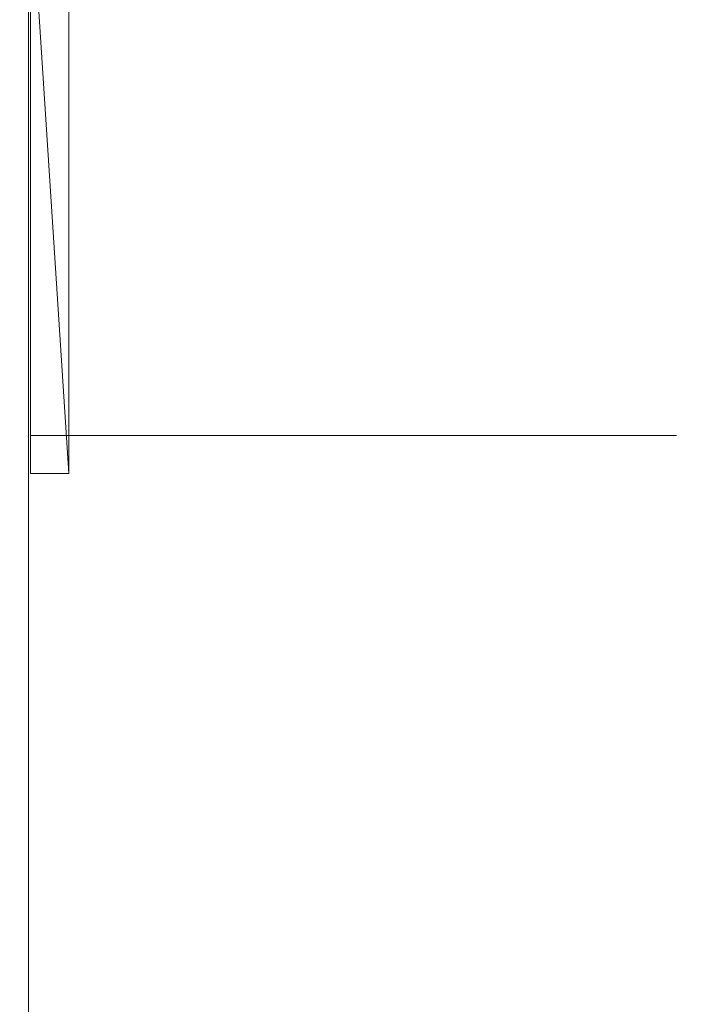
# Model space of a CAD drawing. Units: inches. Extents: x 102 to 212, y 83 to 185.
# Drawn here: x 103 to 104, y 182 to 183 of the extents above; entities that cross this region are included whole.
import ezdxf

# ---------------------------------------------------------------- set-up
doc = ezdxf.new("R2010")
doc.units = ezdxf.units.IN
doc.header["$LTSCALE"] = 0.619207
doc.header["$MEASUREMENT"] = 0
doc.linetypes.add('Dot', pattern=[6.35, 0, -6.35])
doc.layers.add('CET color Black or White', color=7, linetype='Continuous')
doc.layers.add('CET Default', color=7, linetype='Continuous')
doc.layers.add('CET color Grey50', color=9, linetype='Continuous', true_color=0x808080)
doc.layers.add('CET color Grey57', color=7, linetype='Continuous', true_color=0x919191)

# ---------------------------------------------------------------- blocks, each defined once
blk = doc.blocks.new('*C55')
at = {"layer": 'CET color Grey50', "linetype": 'Continuous', "lineweight": 0}
mesh = blk.add_polyface(dxfattribs=at)
corners = [(0, 0.125, 28.8125), (72, 0.125, 28.8125), (0, 22, 28.8125), (72, 22, 28.8125)]
mesh.append_faces([[corners[k] for k in face] for face in [(0, 2, 1, 0), (1, 2, 3, 1)]])
mesh = blk.add_polyface(dxfattribs=at)
corners = [(0, 0, 28.8125), (0, 0.125, 28.8125), (0, 0, 29.8125), (0, 0.125, 29.8125), (72, 0, 28.8125), (72, 0.125, 28.8125), (72, 0.125, 29.8125), (72, 0, 29.8125), (0, 22, 29.8125), (0, 22, 28.8125), (72, 22, 28.8125), (72, 22, 29.8125)]
mesh.append_faces([[corners[k] for k in face] for face in [(0, 2, 4, 0), (0, 8, 2, 0), (0, 9, 8, 0), (0, 4, 1, 0), (1, 4, 5, 1), (2, 7, 4, 2), (3, 6, 2, 3), (2, 6, 7, 2), (4, 7, 10, 4), (7, 11, 10, 7), (9, 10, 11, 9), (9, 11, 8, 9)]])
mesh = blk.add_polyface(dxfattribs=at)
corners = [(0, 0.125, 29.8125), (72, 0.125, 29.8125), (0, 22, 29.8125), (72, 22, 29.8125)]
mesh.append_faces([[corners[k] for k in face] for face in [(0, 2, 1, 0), (1, 2, 3, 1)]])
blk = doc.blocks.new('*C21')
at = {"layer": 'CET Default', "linetype": 'Continuous', "lineweight": 0, "rotation": 89.99999999999562}
blk.add_blockref('*C55', (124.2663, 112.8246, 0), dxfattribs=at)
blk = doc.blocks.new('*C9')
at = {"layer": 'CET color Black or White', "linetype": 'Continuous', "lineweight": 18}
blk.add_lwpolyline([(2.5, -0.0625), (2.5, 1), (0, 1), (0, -0.0625), (2.5, -0.0625)], close=True, dxfattribs=at)
at = {"layer": 'CET color Grey57', "linetype": 'Dot', "lineweight": 18}
blk.add_lwpolyline([(2.5, -0.0625), (2.5, 1), (0, 1), (0, -0.0625), (2.5, -0.0625)], close=True, dxfattribs=at)
blk.add_lwpolyline([(2.5, -0.0625), (2.5, 1), (0, 1), (0, -0.0625), (2.5, -0.0625)], close=True, dxfattribs=at)
blk.add_lwpolyline([(2.5, -0.0625), (2.5, 1), (0, 1), (0, -0.0625), (2.5, -0.0625)], close=True, dxfattribs=at)
blk.add_lwpolyline([(2.5, -0.0625), (2.5, 1), (0, 1), (0, -0.0625), (2.5, -0.0625)], close=True, dxfattribs=at)
blk.add_lwpolyline([(2.5, -0.0625), (2.5, 1), (0, 1), (0, -0.0625), (2.5, -0.0625)], close=True, dxfattribs=at)
blk.add_lwpolyline([(2.5, -0.0625), (2.5, 1), (0, 1), (0, -0.0625), (2.5, -0.0625)], close=True, dxfattribs=at)
blk.add_lwpolyline([(2.5, -0.0625), (2.5, 1), (0, 1), (0, -0.0625), (2.5, -0.0625)], close=True, dxfattribs=at)
blk = doc.blocks.new('*C54')
at = {"layer": 'CET color Grey50', "linetype": 'Continuous', "lineweight": 0}
mesh = blk.add_polyface(dxfattribs=at)
corners = [(2.5, 1, -0.0625), (2.5, 0.937, -0.0625), (-0.0003, 0.937, -0.0625), (-0.0003, 1, -0.0625), (2.5, 0.937, 0.9214), (2.5, 1, 0.9214), (2.5, 0.9095, 0.9371), (2.5, 0.9095, 1.0001), (2.5, 0.9331, 0.9253), (2.5, 0.9213, 0.9332), (2.5, 0.9134, 0.9371), (2.5, 0.9724, 0.9725), (2.5, 0.9291, 0.9292), (2.5, 0.937, 0.9095), (2.5, 0.9961, 0.9371), (2.5, 0.9882, 0.9489), (2.5, 0.937, 0.9962), (2.5, 0.9843, 0.9607), (2.5, 1, 0.9095), (2.5, 0.9213, 1.0001), (2.5, 0.9606, 0.9843), (2.5, 0.9488, 0.9883), (-0.0003, 0.9488, 0.9883), (-0.0003, 0.9291, 0.9292), (-0.0003, 0.9213, 1.0001), (-0.0003, 0.937, 0.9962), (-0.0003, 0.9724, 0.9725), (-0.0003, 0.9606, 0.9843), (-0.0003, 1, 0.9095), (-0.0003, 0.937, 0.9095), (-0.0003, 0.9882, 0.9489), (-0.0003, 0.9843, 0.9607), (-0.0003, 0.9095, 1.0001), (-0.0003, 0.9961, 0.9371), (-0.0003, 0.9095, 0.9371), (-0.0003, 1, 0.9214), (-0.0003, 0.937, 0.9135), (-0.0003, 0.9213, 0.9371), (-0.0003, 0.9331, 0.9253), (2.5, -0.0626, 0.9371), (2.5, -0.0626, 1.0001), (-0.0003, -0.0626, 1.0001), (-0.0003, -0.0626, 0.9371)]
mesh.append_faces([[corners[k] for k in face] for face in [(0, 18, 1, 0), (0, 1, 3, 0), (1, 18, 13, 1), (1, 2, 3, 1), (1, 13, 2, 1), (0, 3, 28, 0), (0, 28, 18, 0), (2, 13, 29, 2), (2, 28, 3, 2), (2, 29, 28, 2), (4, 8, 38, 4), (4, 36, 13, 4), (4, 38, 36, 4), (5, 13, 18, 5), (5, 14, 13, 5), (6, 34, 10, 6), (6, 39, 34, 6), (6, 10, 7, 6), (6, 7, 40, 6), (6, 40, 39, 6), (7, 19, 24, 7), (7, 24, 32, 7), (7, 32, 41, 7), (7, 41, 40, 7), (8, 4, 17, 8), (8, 17, 11, 8), (8, 11, 12, 8), (5, 18, 28, 5), (5, 28, 35, 5), (5, 35, 14, 5), (9, 10, 37, 9), (9, 23, 12, 9), (9, 37, 23, 9), (10, 9, 16, 10), (10, 16, 19, 10), (10, 19, 7, 10), (9, 12, 21, 9), (9, 21, 16, 9), (4, 13, 14, 4), (4, 15, 17, 4), (4, 14, 15, 4), (11, 31, 26, 11), (11, 17, 31, 11), (12, 38, 8, 12), (12, 23, 38, 12), (13, 36, 29, 13), (14, 30, 15, 14), (14, 33, 30, 14), (14, 35, 33, 14), (10, 34, 37, 10), (15, 30, 17, 15), (19, 16, 25, 19), (19, 25, 24, 19), (16, 21, 25, 16), (12, 11, 20, 12), (12, 20, 21, 12), (17, 30, 31, 17), (11, 26, 20, 11), (21, 20, 27, 21), (21, 27, 22, 21), (21, 22, 25, 21), (20, 26, 27, 20), (22, 27, 23, 22), (22, 37, 25, 22), (22, 23, 37, 22), (24, 25, 37, 24), (24, 34, 32, 24), (24, 37, 34, 24), (26, 31, 38, 26), (26, 38, 23, 26), (26, 23, 27, 26), (28, 29, 35, 28), (29, 36, 35, 29), (30, 33, 36, 30), (30, 36, 38, 30), (30, 38, 31, 30), (32, 34, 41, 32), (33, 35, 36, 33), (34, 42, 41, 34), (34, 39, 42, 34), (40, 41, 42, 40), (40, 42, 39, 40)]])
blk = doc.blocks.new('*C13')
at = {"layer": 'CET Default', "linetype": 'Continuous', "lineweight": 0, "extrusion": (6.93391e-14, 1, -1.71512e-15), "rotation": 270}
blk.add_blockref('*C54', (-104.3288, 5.5, 182.7621), dxfattribs=at)
blk = doc.blocks.new('*C19')
at = {"layer": 'CET color Black or White', "linetype": 'Continuous', "lineweight": 18}
blk.add_lwpolyline([(2.5, -0.0625), (2.5, 1), (0, 1), (0, -0.0625), (2.5, -0.0625)], close=True, dxfattribs=at)
at = {"layer": 'CET color Grey57', "linetype": 'Dot', "lineweight": 18}
blk.add_lwpolyline([(2.5, -0.0625), (2.5, 1), (0, 1), (0, -0.0625), (2.5, -0.0625)], close=True, dxfattribs=at)
blk.add_lwpolyline([(2.5, -0.0625), (2.5, 1), (0, 1), (0, -0.0625), (2.5, -0.0625)], close=True, dxfattribs=at)
blk.add_lwpolyline([(2.5, -0.0625), (2.5, 1), (0, 1), (0, -0.0625), (2.5, -0.0625)], close=True, dxfattribs=at)
blk.add_lwpolyline([(2.5, -0.0625), (2.5, 1), (0, 1), (0, -0.0625), (2.5, -0.0625)], close=True, dxfattribs=at)
blk.add_lwpolyline([(2.5, -0.0625), (2.5, 1), (0, 1), (0, -0.0625), (2.5, -0.0625)], close=True, dxfattribs=at)
blk.add_lwpolyline([(2.5, -0.0625), (2.5, 1), (0, 1), (0, -0.0625), (2.5, -0.0625)], close=True, dxfattribs=at)
blk.add_lwpolyline([(2.5, -0.0625), (2.5, 1), (0, 1), (0, -0.0625), (2.5, -0.0625)], close=True, dxfattribs=at)
blk = doc.blocks.new('*C24')
at = {"layer": 'CET Default', "linetype": 'Continuous', "lineweight": 0, "extrusion": (6.93391e-14, 1, -1.71512e-15), "rotation": 270}
blk.add_blockref('*C54', (-104.3288, 15.6563, 182.7621), dxfattribs=at)
blk = doc.blocks.new('*C22')
at = {"layer": 'CET color Black or White', "linetype": 'Continuous', "lineweight": 18}
blk.add_lwpolyline([(2.5, -0.0625), (2.5, 1), (0, 1), (0, -0.0625), (2.5, -0.0625)], close=True, dxfattribs=at)
at = {"layer": 'CET color Grey57', "linetype": 'Dot', "lineweight": 18}
blk.add_lwpolyline([(2.5, -0.0625), (2.5, 1), (0, 1), (0, -0.0625), (2.5, -0.0625)], close=True, dxfattribs=at)
blk.add_lwpolyline([(2.5, -0.0625), (2.5, 1), (0, 1), (0, -0.0625), (2.5, -0.0625)], close=True, dxfattribs=at)
blk.add_lwpolyline([(2.5, -0.0625), (2.5, 1), (0, 1), (0, -0.0625), (2.5, -0.0625)], close=True, dxfattribs=at)
blk.add_lwpolyline([(2.5, -0.0625), (2.5, 1), (0, 1), (0, -0.0625), (2.5, -0.0625)], close=True, dxfattribs=at)
blk.add_lwpolyline([(2.5, -0.0625), (2.5, 1), (0, 1), (0, -0.0625), (2.5, -0.0625)], close=True, dxfattribs=at)
blk.add_lwpolyline([(2.5, -0.0625), (2.5, 1), (0, 1), (0, -0.0625), (2.5, -0.0625)], close=True, dxfattribs=at)
blk.add_lwpolyline([(2.5, -0.0625), (2.5, 1), (0, 1), (0, -0.0625), (2.5, -0.0625)], close=True, dxfattribs=at)
blk = doc.blocks.new('*C30')
at = {"layer": 'CET Default', "linetype": 'Continuous', "lineweight": 0, "extrusion": (6.93391e-14, 1, -1.71512e-15), "rotation": 270}
blk.add_blockref('*C54', (-104.3288, 25.8125, 182.7621), dxfattribs=at)
blk = doc.blocks.new('*C40')
at = {"layer": 'CET color Grey50', "linetype": 'Continuous', "lineweight": 0}
mesh = blk.add_polyface(dxfattribs=at)
corners = [(0, 1, 0.0005), (0.75, 1.9375, 0.0005), (0.75, 2.6875, 0.0005), (0.75, 2.6875, 1.2505), (0.75, 1.1875, 2.0005), (0.75, 1.1875, 1.2505), (0.75, 1, 0.0005), (30.9688, 1.1875, 2.0005), (31.7188, 1.1875, 2.0005), (62.2187, 1.1875, 2.0005), (62.9687, 1.1875, 2.0005), (93.25, 1, 0.0005), (93.25, 1.1875, 2.0005), (93.25, 2.6875, 1.2505), (93.25, 2.6875, 0.0005), (93.25, 1.9375, 0.0005), (93.25, 1.1875, 1.2505), (94, 1, 0.0005), (0, 15, 0.0005), (0.75, 14.4375, 0.0005), (0.75, 13.9375, 0.0005), (0.75, 15, 0.0005), (0.75, 13.9375, 1.2505), (0.75, 13.9375, 2.0005), (30.9688, 13.9375, 2.0005), (31.7188, 13.9375, 2.0005), (62.2187, 13.9375, 2.0005), (62.9687, 13.9375, 2.0005), (93.25, 13.9376, 0.0005), (93.25, 15.0001, 0.0005), (93.25, 14.4376, 0.0005), (93.25, 13.9376, 1.2505), (93.25, 13.9376, 2.0005), (94, 15.0001, 0.0005), (0, 1, 18.5005), (0.75, 1, 18.5005), (0.75, 1, 17.438), (30.9688, 1.1875, 17.438), (31.7188, 1.1875, 17.438), (62.2187, 1.1875, 17.438), (62.9687, 1.1875, 17.438), (93.25, 1, 18.5005), (93.25, 1, 17.438), (94, 1, 18.5005), (0, 15, 18.5005), (0.75, 14.4375, 17.438), (0.75, 15, 18.5005), (0.75, 13.9375, 17.438), (0.75, 15, 17.438), (30.9688, 13.9375, 17.438), (31.7188, 13.9375, 17.438), (62.2187, 13.9375, 17.438), (62.9687, 13.9375, 17.438), (93.25, 13.9376, 17.438), (93.25, 15.0001, 17.438), (93.25, 14.4376, 17.438), (93.25, 15.0001, 18.5005), (94, 15.0001, 18.5005)]
mesh.append_faces([[corners[k] for k in face] for face in [(0, 6, 35, 0), (0, 35, 34, 0), (0, 18, 6, 0), (0, 18, 44, 0), (0, 44, 34, 0), (1, 15, 2, 1), (2, 15, 14, 2), (2, 14, 3, 2), (3, 14, 13, 3), (4, 23, 32, 4), (4, 32, 12, 4), (5, 16, 22, 5), (6, 18, 21, 6), (6, 21, 46, 6), (6, 46, 35, 6), (7, 24, 49, 7), (7, 49, 37, 7), (7, 37, 8, 7), (8, 38, 25, 8), (8, 37, 38, 8), (9, 10, 40, 9), (9, 40, 39, 9), (9, 39, 26, 9), (10, 27, 52, 10), (10, 52, 40, 10), (11, 17, 43, 11), (11, 43, 41, 11), (11, 29, 17, 11), (16, 31, 22, 16), (11, 29, 56, 11), (11, 56, 41, 11), (17, 33, 57, 17), (17, 57, 43, 17), (17, 29, 33, 17), (18, 21, 46, 18), (18, 46, 44, 18), (19, 20, 28, 19), (19, 28, 30, 19), (20, 19, 45, 20), (20, 45, 47, 20), (20, 47, 28, 20), (25, 38, 50, 25), (26, 39, 51, 26), (28, 47, 53, 28), (30, 28, 53, 30), (30, 53, 55, 30), (29, 33, 57, 29), (29, 57, 56, 29), (34, 44, 35, 34), (35, 44, 46, 35), (36, 42, 48, 36), (35, 41, 46, 35), (41, 56, 46, 41), (42, 54, 48, 42), (41, 56, 43, 41), (43, 56, 57, 43)]])
mesh = blk.add_polyface(dxfattribs=at)
corners = [(0.75, 1.1875, 1.2505), (0.75, 1.9375, 1.2505), (0.75, 1.9375, 0.0005), (0.75, 1.1875, 2.0005), (93.25, 1.9375, 1.2505), (93.25, 1.1875, 2.0005), (93.25, 1.1875, 1.2505), (93.25, 1.9375, 0.0005), (0.75, 1, 18.5005), (0.75, 1, 17.438), (93.25, 1, 18.5005), (93.25, 1, 17.438), (0.75, 15, 17.438), (0.75, 15, 18.5005), (93.25, 15, 17.438), (93.25, 15, 18.5005)]
mesh.append_faces([[corners[k] for k in face] for face in [(0, 3, 5, 0), (0, 5, 6, 0), (1, 4, 2, 1), (2, 4, 7, 2), (8, 9, 11, 8), (8, 11, 10, 8), (12, 14, 13, 12), (13, 14, 15, 13)]])
blk = doc.blocks.new('*C42')
at = {"layer": 'CET Default', "linetype": 'Continuous', "lineweight": 0, "rotation": 359.9999999999998}
blk.add_blockref('*C40', (102.5752, 170.0672, 54), dxfattribs=at)

msp = doc.modelspace()

# ---------------------------------------------------------------- block references
at = {"layer": 'CET Default', "linetype": 'Continuous', "lineweight": 0}
for name in ['*C42', '*C21', '*C13', '*C24', '*C30']:
    msp.add_blockref(name, (0, 0), dxfattribs=at)
at = {"layer": 'CET Default', "linetype": 'Continuous', "lineweight": 0, "extrusion": (6.93391e-14, 1, -1.71512e-15), "rotation": 270}
for name in ['*C9', '*C19', '*C22']:
    msp.add_blockref(name, (-104.3288, 0, 182.7621), dxfattribs=at)

doc.saveas('drawing.dxf')
